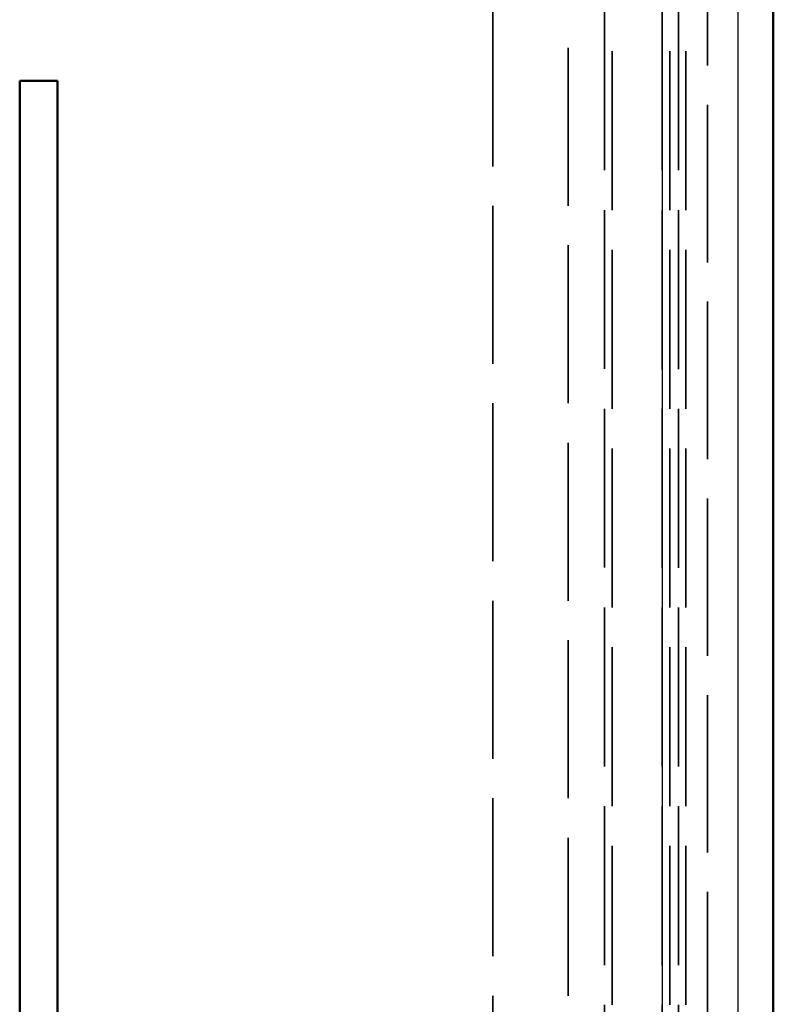
# Model space of a CAD drawing. Units: millimetres. Extents: x 1 to 1188, y 1 to 840.
# Drawn here: x 957 to 977, y 362 to 388 of the extents above; entities that cross this region are included whole.
import ezdxf

# ---------------------------------------------------------------- set-up
doc = ezdxf.new("R2010")
doc.units = ezdxf.units.MM
doc.linetypes.add('DASHED', pattern=[0.2067, 0.1654, -0.0413])
for name, color, linetype, lineweight in [('Sichtbar (ISO)', 7, 'Continuous', 50), ('Sichtbar schmal (ISO)', 1, 'Continuous', 25), ('Verdeckt (ISO)', 5, 'DASHED', 35), ('Verdeckt schmal (ISO)', 5, 'DASHED', 35)]:
    doc.layers.add(name, color=color, linetype=linetype, lineweight=lineweight)

msp = doc.modelspace()

# ---------------------------------------------------------------- linework, layer by layer
at = {"layer": 'Sichtbar (ISO)'}
for p, q in [((976.6699479, 229.3800752), (976.6699479, 573.3223053)), ((957.6999437, 386.3511902), (956.6999437, 386.3511902)), ((956.6999437, 386.3511902), (956.6999437, 242.3511902)), ((957.6999437, 242.3511902), (957.6999437, 386.3511902))]:
    msp.add_line(p, q, dxfattribs=at)
at = {"layer": 'Sichtbar schmal (ISO)'}
for p, q in [((973.7329993, 230.3173015), (973.7329993, 572.3850789)), ((975.7327216, 572.3850789), (975.7327216, 230.3173015))]:
    msp.add_line(p, q, dxfattribs=at)
at = {"layer": 'Verdeckt (ISO)', "ltscale": 25.211639}
msp.add_line((974.9292061, 573.3223053), (974.9292061, 229.3800752), dxfattribs=at)
at = {"layer": 'Verdeckt schmal (ISO)', "ltscale": 25.458157}
for p, q in [((972.1965549, 561.8483138), (972.1965549, 240.8540666)), ((972.3965252, 240.8540666), (972.3965252, 561.8483138))]:
    msp.add_line(p, q, dxfattribs=at)
at = {"layer": 'Verdeckt schmal (ISO)', "ltscale": 25.458694}
for p, q in [((973.7260864, 561.8517103), (973.7260864, 240.8506701)), ((973.92414, 240.8506701), (973.92414, 561.8517103)), ((974.1568291, 561.8517103), (974.1568291, 240.8506701)), ((974.3548828, 240.8506701), (974.3548828, 561.8517103))]:
    msp.add_line(p, q, dxfattribs=at)
at = {"layer": 'Verdeckt schmal (ISO)', "ltscale": 25.305101}
for p, q in [((969.2341293, 560.8834077), (969.2341293, 241.8189727)), ((971.2338321, 241.8189727), (971.2338321, 560.8834077))]:
    msp.add_line(p, q, dxfattribs=at)

doc.saveas('drawing.dxf')
